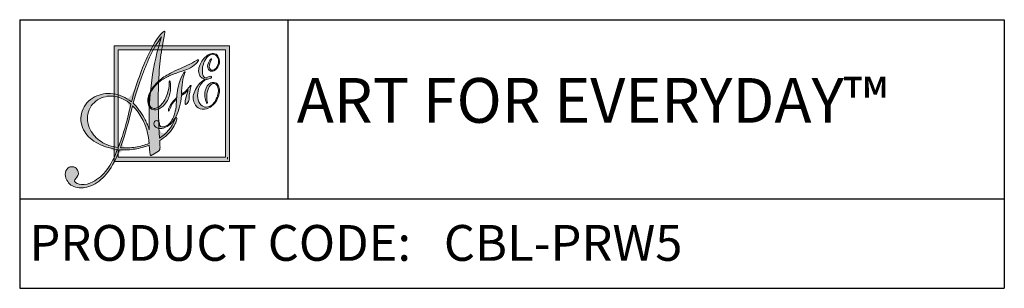
# Model space of a CAD drawing. Units: inches. Extents: x -47.3 to -18.5, y -1.8 to 17.3.
# Drawn here: x -47.3 to -38.1, y -1.8 to 0.7 of the extents above; entities that cross this region are included whole.
import ezdxf

# ---------------------------------------------------------------- set-up
doc = ezdxf.new("R2010")
doc.units = ezdxf.units.IN
doc.header["$MEASUREMENT"] = 0
doc.layers.add('Frame', color=7, linetype='Continuous')

# ---------------------------------------------------------------- blocks, each defined once
blk = doc.blocks.new('A$C244B0FAF')
at = {"layer": 'Frame', "true_color": 0x221e1f}
h = blk.add_hatch(color=250, dxfattribs=at)
h.dxf.hatch_style = 2
edge = h.paths.add_edge_path()
edge.add_spline(control_points=[(1.101, 1.731), (1.101, 1.731), (1.101, 1.731), (1.102, 1.729), (1.103, 1.727), (1.095, 1.684), (1.079, 1.6), (1.063, 1.517), (1.051, 1.429), (1.043, 1.337), (1.034, 1.235), (1.029, 1.12), (1.028, 0.991), (1.028, 0.863), (1.032, 0.716), (1.041, 0.551), (1.119, 0.599), (1.176, 0.667), (1.21, 0.755), (1.217, 0.771), (1.221, 0.78), (1.224, 0.781), (1.225, 0.782), (1.225, 0.781), (1.227, 0.78), (1.228, 0.78), (1.229, 0.779), (1.23, 0.777), (1.234, 0.769), (1.233, 0.755), (1.226, 0.736), (1.22, 0.716), (1.209, 0.694), (1.192, 0.667), (1.174, 0.637), (1.152, 0.61), (1.127, 0.586), (1.102, 0.563), (1.075, 0.542), (1.044, 0.524), (1.044, 0.524), (1.047, 0.464), (1.047, 0.464), (1.048, 0.446), (1.047, 0.433), (1.044, 0.426), (1.042, 0.418), (1.037, 0.412), (1.03, 0.408), (1.03, 0.408), (0.965, 0.366), (0.965, 0.366), (0.965, 0.366), (0.955, 0.361), (0.955, 0.361), (0.952, 0.36), (0.949, 0.36), (0.946, 0.36), (0.943, 0.361), (0.94, 0.363), (0.939, 0.366), (0.938, 0.368), (0.936, 0.376), (0.935, 0.388), (0.935, 0.388), (0.934, 0.392), (0.934, 0.392), (0.934, 0.392), (0.927, 0.472), (0.927, 0.472), (0.878, 0.453), (0.826, 0.439), (0.771, 0.43), (0.716, 0.421), (0.66, 0.418), (0.601, 0.421), (0.562, 0.321), (0.519, 0.239), (0.471, 0.176), (0.422, 0.113), (0.368, 0.066), (0.307, 0.035), (0.245, 0.004), (0.188, -0.006), (0.133, 0.004), (0.078, 0.014), (0.04, 0.041), (0.017, 0.086), (0.002, 0.116), (-0.003, 0.144), (0.002, 0.171), (0.007, 0.198), (0.02, 0.217), (0.043, 0.228), (0.06, 0.236), (0.077, 0.238), (0.095, 0.232), (0.114, 0.226), (0.127, 0.215), (0.136, 0.197), (0.15, 0.17), (0.147, 0.144), (0.128, 0.119), (0.108, 0.095), (0.1, 0.08), (0.102, 0.075), (0.114, 0.053), (0.14, 0.04), (0.18, 0.038), (0.22, 0.036), (0.261, 0.045), (0.303, 0.066), (0.363, 0.097), (0.416, 0.142), (0.461, 0.202), (0.506, 0.261), (0.544, 0.336), (0.574, 0.424), (0.481, 0.44), (0.403, 0.467), (0.34, 0.504), (0.277, 0.541), (0.231, 0.587), (0.203, 0.642), (0.169, 0.71), (0.163, 0.779), (0.186, 0.849), (0.21, 0.919), (0.256, 0.971), (0.324, 1.006), (0.389, 1.039), (0.457, 1.051), (0.528, 1.042), (0.598, 1.033), (0.666, 1.002), (0.732, 0.951), (0.785, 1.152), (0.848, 1.327), (0.92, 1.475), (0.992, 1.623), (1.049, 1.708), (1.091, 1.729), (1.095, 1.731), (1.098, 1.732), (1.099, 1.732), (1.1, 1.731), (1.101, 1.731)], knot_values=[-1, 0, 0, 0, 0, 0, 1, 1, 1, 2, 2, 2, 3, 3, 3, 4, 4, 4, 5, 5, 5, 6, 6, 6, 7, 7, 7, 8, 8, 8, 9, 9, 9, 10, 10, 10, 11, 11, 11, 12, 12, 12, 13, 13, 13, 14, 14, 14, 15, 15, 15, 16, 16, 16, 17, 17, 17, 18, 18, 18, 19, 19, 19, 20, 20, 20, 21, 21, 21, 22, 22, 22, 23, 23, 23, 24, 24, 24, 25, 25, 25, 26, 26, 26, 27, 27, 27, 28, 28, 28, 29, 29, 29, 30, 30, 30, 31, 31, 31, 32, 32, 32, 33, 33, 33, 34, 34, 34, 35, 35, 35, 36, 36, 36, 37, 37, 37, 38, 38, 38, 39, 39, 39, 40, 40, 40, 41, 41, 41, 42, 42, 42, 43, 43, 43, 44, 44, 44, 45, 45, 45, 46, 46, 46, 47, 47, 47, 48, 48, 48, 48], degree=3, periodic=0)
edge = h.paths.add_edge_path()
edge.add_spline(control_points=[(0.511, 0.457), (0.511, 0.457), (0.511, 0.457), (0.584, 0.447), (0.611, 0.511), (0.635, 0.581), (0.657, 0.657), (0.68, 0.733), (0.702, 0.823), (0.725, 0.926), (0.67, 0.973), (0.613, 1.002), (0.553, 1.012), (0.492, 1.022), (0.435, 1.013), (0.38, 0.985), (0.316, 0.953), (0.275, 0.905), (0.255, 0.841), (0.235, 0.777), (0.243, 0.711), (0.276, 0.645), (0.304, 0.59), (0.344, 0.546), (0.396, 0.512), (0.448, 0.479), (0.511, 0.457)], knot_values=[-1, 0, 0, 0, 0, 0, 1, 1, 1, 2, 2, 2, 3, 3, 3, 4, 4, 4, 5, 5, 5, 6, 6, 6, 7, 7, 7, 8, 8, 8, 8], degree=3, periodic=0)
edge = h.paths.add_edge_path()
edge.add_spline(control_points=[(0.644, 0.535), (0.644, 0.535), (0.644, 0.535), (0.609, 0.445), (0.668, 0.442), (0.723, 0.444), (0.776, 0.451), (0.828, 0.459), (0.879, 0.473), (0.927, 0.493), (0.925, 0.536), (0.918, 0.58), (0.906, 0.625), (0.894, 0.67), (0.875, 0.716), (0.851, 0.765), (0.838, 0.79), (0.822, 0.814), (0.805, 0.838), (0.787, 0.861), (0.767, 0.885), (0.743, 0.908), (0.743, 0.908), (0.731, 0.86), (0.731, 0.86), (0.685, 0.673), (0.644, 0.535)], knot_values=[-1, 0, 0, 0, 0, 0, 1, 1, 1, 2, 2, 2, 3, 3, 3, 4, 4, 4, 5, 5, 5, 6, 6, 6, 7, 7, 7, 8, 8, 8, 8], degree=3, periodic=0)
edge = h.paths.add_edge_path()
edge.add_spline(control_points=[(0.922, 0.662), (0.922, 0.662), (0.922, 0.662), (0.929, 0.643), (0.924, 0.842), (0.933, 1.025), (0.956, 1.192), (0.978, 1.358), (1.014, 1.517), (1.065, 1.669), (0.96, 1.54), (0.861, 1.313), (0.767, 0.99), (0.767, 0.99), (0.751, 0.938), (0.751, 0.938), (0.78, 0.907), (0.805, 0.876), (0.827, 0.845), (0.849, 0.815), (0.867, 0.784), (0.883, 0.754), (0.892, 0.736), (0.9, 0.718), (0.908, 0.7), (0.915, 0.681), (0.922, 0.662)], knot_values=[-1, 0, 0, 0, 0, 0, 1, 1, 1, 2, 2, 2, 3, 3, 3, 4, 4, 4, 5, 5, 5, 6, 6, 6, 7, 7, 7, 8, 8, 8, 8], degree=3, periodic=0)
h = blk.add_hatch(color=250, dxfattribs=at)
h.dxf.hatch_style = 2
h.paths.add_polyline_path([(0.54, 0.294), (0.54, 1.571), (1.817, 1.571), (1.817, 0.317), (1.817, 0.294)])
edge = h.paths.add_edge_path()
edge.add_spline(control_points=[(1.794, 0.317), (1.794, 0.317), (1.794, 0.317), (1.794, 0.317), (1.794, 0.317), (1.794, 0.317), (1.794, 0.317), (1.794, 0.317), (1.794, 0.34), (1.794, 0.34), (1.794, 0.34), (1.794, 0.317)], knot_values=[-1, 0, 0, 0, 0, 0, 1, 1, 1, 2, 2, 2, 3, 3, 3, 3], degree=3, periodic=0)
h.paths.add_polyline_path([(0.586, 0.34), (1.771, 0.34), (1.771, 1.525), (0.586, 1.525)])
at = {"layer": 'Frame', "true_color": 0x76777a}
h = blk.add_hatch(color=8, dxfattribs=at)
h.dxf.hatch_style = 2
edge = h.paths.add_edge_path()
edge.add_spline(control_points=[(1.392, 1.132), (1.392, 1.132), (1.392, 1.132), (1.392, 1.131), (1.393, 1.13), (1.392, 1.126), (1.389, 1.117), (1.378, 1.079), (1.371, 1.038), (1.369, 0.994), (1.369, 0.99), (1.369, 0.986), (1.369, 0.981), (1.369, 0.969), (1.367, 0.961), (1.364, 0.957), (1.36, 0.95), (1.354, 0.942), (1.347, 0.935), (1.34, 0.927), (1.335, 0.923), (1.332, 0.922), (1.331, 0.922), (1.33, 0.922), (1.329, 0.923), (1.328, 0.924), (1.327, 0.925), (1.326, 0.927), (1.323, 0.933), (1.325, 0.952), (1.331, 0.983), (1.337, 1.014), (1.346, 1.048), (1.359, 1.083), (1.348, 1.071), (1.337, 1.06), (1.324, 1.049), (1.312, 1.039), (1.299, 1.029), (1.285, 1.021), (1.277, 0.931), (1.258, 0.856), (1.227, 0.795), (1.196, 0.734), (1.156, 0.692), (1.107, 0.67), (1.079, 0.658), (1.054, 0.654), (1.031, 0.658), (1.008, 0.663), (0.992, 0.675), (0.983, 0.694), (0.979, 0.704), (0.978, 0.713), (0.981, 0.722), (0.984, 0.731), (0.99, 0.737), (0.999, 0.741), (1.007, 0.745), (1.014, 0.745), (1.022, 0.742), (1.029, 0.739), (1.035, 0.733), (1.039, 0.725), (1.041, 0.72), (1.042, 0.713), (1.042, 0.705), (1.043, 0.696), (1.043, 0.691), (1.044, 0.689), (1.047, 0.682), (1.055, 0.677), (1.068, 0.676), (1.081, 0.674), (1.094, 0.677), (1.109, 0.683), (1.147, 0.7), (1.176, 0.734), (1.197, 0.784), (1.218, 0.835), (1.229, 0.901), (1.231, 0.984), (1.198, 0.954), (1.172, 0.916), (1.155, 0.87), (1.15, 0.858), (1.147, 0.852), (1.144, 0.851), (1.143, 0.85), (1.142, 0.85), (1.142, 0.851), (1.141, 0.851), (1.141, 0.851), (1.141, 0.852), (1.137, 0.86), (1.144, 0.88), (1.161, 0.912), (1.178, 0.943), (1.202, 0.973), (1.232, 1), (1.238, 1.072), (1.251, 1.135), (1.271, 1.19), (1.29, 1.246), (1.307, 1.277), (1.323, 1.284), (1.323, 1.284), (1.325, 1.284), (1.325, 1.284), (1.325, 1.285), (1.325, 1.285), (1.325, 1.284), (1.326, 1.283), (1.325, 1.281), (1.323, 1.275), (1.299, 1.216), (1.286, 1.135), (1.285, 1.034), (1.317, 1.054), (1.347, 1.082), (1.373, 1.118), (1.38, 1.127), (1.384, 1.132), (1.386, 1.133), (1.388, 1.134), (1.389, 1.134), (1.39, 1.133), (1.391, 1.133), (1.392, 1.132)], knot_values=[-1, 0, 0, 0, 0, 0, 1, 1, 1, 2, 2, 2, 3, 3, 3, 4, 4, 4, 5, 5, 5, 6, 6, 6, 7, 7, 7, 8, 8, 8, 9, 9, 9, 10, 10, 10, 11, 11, 11, 12, 12, 12, 13, 13, 13, 14, 14, 14, 15, 15, 15, 16, 16, 16, 17, 17, 17, 18, 18, 18, 19, 19, 19, 20, 20, 20, 21, 21, 21, 22, 22, 22, 23, 23, 23, 24, 24, 24, 25, 25, 25, 26, 26, 26, 27, 27, 27, 28, 28, 28, 29, 29, 29, 30, 30, 30, 31, 31, 31, 32, 32, 32, 33, 33, 33, 34, 34, 34, 35, 35, 35, 36, 36, 36, 37, 37, 37, 38, 38, 38, 39, 39, 39, 40, 40, 40, 41, 41, 41, 42, 42, 42, 42], degree=3, periodic=0)
edge = h.paths.add_edge_path()
edge.add_spline(control_points=[(1.471, 1.416), (1.471, 1.416), (1.471, 1.416), (1.472, 1.414), (1.475, 1.407), (1.466, 1.392), (1.444, 1.371), (1.422, 1.349), (1.395, 1.332), (1.363, 1.317), (1.343, 1.308), (1.308, 1.296), (1.257, 1.278), (1.206, 1.261), (1.166, 1.246), (1.137, 1.233), (1.097, 1.215), (1.062, 1.193), (1.03, 1.164), (0.998, 1.136), (0.972, 1.106), (0.953, 1.072), (0.937, 1.043), (0.928, 1.015), (0.924, 0.987), (0.921, 0.96), (0.924, 0.936), (0.933, 0.915), (0.94, 0.898), (0.952, 0.887), (0.967, 0.882), (0.981, 0.876), (0.997, 0.877), (1.014, 0.885), (1.045, 0.899), (1.074, 0.928), (1.099, 0.973), (1.124, 1.018), (1.14, 1.068), (1.147, 1.124), (1.148, 1.136), (1.149, 1.149), (1.149, 1.162), (1.149, 1.176), (1.15, 1.183), (1.152, 1.184), (1.152, 1.184), (1.153, 1.184), (1.155, 1.183), (1.156, 1.182), (1.157, 1.181), (1.158, 1.179), (1.16, 1.173), (1.162, 1.16), (1.163, 1.139), (1.164, 1.119), (1.164, 1.098), (1.162, 1.075), (1.158, 1.031), (1.144, 0.99), (1.12, 0.952), (1.095, 0.914), (1.068, 0.889), (1.037, 0.875), (1.012, 0.864), (0.989, 0.861), (0.969, 0.866), (0.948, 0.872), (0.934, 0.885), (0.925, 0.904), (0.91, 0.938), (0.908, 0.975), (0.919, 1.016), (0.93, 1.057), (0.954, 1.097), (0.989, 1.137), (1.017, 1.17), (1.051, 1.2), (1.091, 1.227), (1.131, 1.253), (1.189, 1.284), (1.266, 1.318), (1.266, 1.318), (1.351, 1.356), (1.351, 1.356), (1.389, 1.373), (1.423, 1.391), (1.453, 1.411), (1.457, 1.413), (1.459, 1.415), (1.46, 1.415), (1.463, 1.417), (1.465, 1.417), (1.468, 1.417), (1.47, 1.417), (1.471, 1.416)], knot_values=[-1, 0, 0, 0, 0, 0, 1, 1, 1, 2, 2, 2, 3, 3, 3, 4, 4, 4, 5, 5, 5, 6, 6, 6, 7, 7, 7, 8, 8, 8, 9, 9, 9, 10, 10, 10, 11, 11, 11, 12, 12, 12, 13, 13, 13, 14, 14, 14, 15, 15, 15, 16, 16, 16, 17, 17, 17, 18, 18, 18, 19, 19, 19, 20, 20, 20, 21, 21, 21, 22, 22, 22, 23, 23, 23, 24, 24, 24, 25, 25, 25, 26, 26, 26, 27, 27, 27, 28, 28, 28, 29, 29, 29, 30, 30, 30, 31, 31, 31, 31], degree=3, periodic=0)
h = blk.add_hatch(color=8, dxfattribs=at)
h.dxf.hatch_style = 2
edge = h.paths.add_edge_path()
edge.add_spline(control_points=[(1.486, 1.359), (1.486, 1.359), (1.486, 1.359), (1.501, 1.385), (1.514, 1.407), (1.528, 1.427), (1.544, 1.443), (1.56, 1.459), (1.576, 1.471), (1.593, 1.478), (1.615, 1.488), (1.636, 1.49), (1.654, 1.484), (1.673, 1.477), (1.686, 1.463), (1.696, 1.442), (1.708, 1.415), (1.709, 1.387), (1.698, 1.357), (1.686, 1.327), (1.668, 1.306), (1.643, 1.295), (1.63, 1.289), (1.617, 1.288), (1.606, 1.292), (1.594, 1.297), (1.585, 1.305), (1.58, 1.318), (1.571, 1.336), (1.572, 1.358), (1.582, 1.382), (1.592, 1.407), (1.603, 1.421), (1.614, 1.426), (1.615, 1.427), (1.617, 1.427), (1.617, 1.427), (1.618, 1.427), (1.619, 1.427), (1.619, 1.426), (1.62, 1.425), (1.618, 1.42), (1.613, 1.412), (1.592, 1.374), (1.587, 1.343), (1.598, 1.319), (1.601, 1.311), (1.607, 1.305), (1.615, 1.302), (1.623, 1.299), (1.632, 1.3), (1.64, 1.304), (1.661, 1.313), (1.677, 1.332), (1.687, 1.36), (1.698, 1.388), (1.697, 1.414), (1.687, 1.437), (1.679, 1.456), (1.667, 1.468), (1.652, 1.473), (1.637, 1.479), (1.62, 1.478), (1.601, 1.47), (1.585, 1.462), (1.571, 1.45), (1.558, 1.432), (1.545, 1.415), (1.535, 1.393), (1.527, 1.367), (1.519, 1.344), (1.516, 1.32), (1.516, 1.296), (1.516, 1.272), (1.519, 1.253), (1.525, 1.239), (1.529, 1.23), (1.534, 1.224), (1.541, 1.22), (1.547, 1.216), (1.553, 1.215), (1.558, 1.217), (1.558, 1.217), (1.574, 1.224), (1.574, 1.224), (1.587, 1.23), (1.597, 1.233), (1.604, 1.234), (1.611, 1.234), (1.615, 1.232), (1.617, 1.228), (1.619, 1.225), (1.618, 1.222), (1.615, 1.219), (1.612, 1.215), (1.607, 1.212), (1.601, 1.209), (1.594, 1.206), (1.585, 1.204), (1.575, 1.202), (1.565, 1.201), (1.559, 1.2), (1.557, 1.199), (1.549, 1.196), (1.538, 1.188), (1.526, 1.177), (1.514, 1.166), (1.504, 1.153), (1.495, 1.14), (1.477, 1.112), (1.467, 1.081), (1.464, 1.046), (1.46, 1.011), (1.465, 0.979), (1.478, 0.95), (1.49, 0.924), (1.506, 0.907), (1.527, 0.899), (1.548, 0.89), (1.57, 0.891), (1.594, 0.901), (1.611, 0.909), (1.627, 0.922), (1.642, 0.939), (1.656, 0.956), (1.668, 0.978), (1.678, 1.003), (1.687, 1.025), (1.692, 1.047), (1.693, 1.068), (1.694, 1.088), (1.691, 1.106), (1.684, 1.122), (1.678, 1.136), (1.67, 1.145), (1.658, 1.15), (1.647, 1.155), (1.636, 1.155), (1.624, 1.15), (1.608, 1.143), (1.595, 1.127), (1.583, 1.101), (1.572, 1.075), (1.565, 1.046), (1.564, 1.012), (1.563, 0.995), (1.565, 0.978), (1.568, 0.961), (1.571, 0.944), (1.572, 0.934), (1.57, 0.934), (1.569, 0.933), (1.567, 0.934), (1.566, 0.936), (1.564, 0.938), (1.562, 0.941), (1.561, 0.944), (1.542, 0.987), (1.537, 1.03), (1.548, 1.074), (1.558, 1.117), (1.578, 1.146), (1.609, 1.16), (1.627, 1.168), (1.644, 1.169), (1.66, 1.163), (1.676, 1.158), (1.687, 1.146), (1.695, 1.128), (1.702, 1.114), (1.705, 1.096), (1.705, 1.076), (1.704, 1.056), (1.7, 1.034), (1.693, 1.011), (1.683, 0.981), (1.669, 0.955), (1.651, 0.934), (1.633, 0.913), (1.612, 0.896), (1.587, 0.885), (1.553, 0.87), (1.521, 0.867), (1.492, 0.876), (1.462, 0.886), (1.44, 0.905), (1.427, 0.936), (1.409, 0.976), (1.41, 1.021), (1.431, 1.07), (1.452, 1.12), (1.489, 1.165), (1.542, 1.204), (1.528, 1.207), (1.517, 1.211), (1.507, 1.219), (1.497, 1.226), (1.49, 1.235), (1.485, 1.245), (1.476, 1.266), (1.473, 1.288), (1.475, 1.311), (1.478, 1.335), (1.486, 1.359)], knot_values=[-1, 0, 0, 0, 0, 0, 1, 1, 1, 2, 2, 2, 3, 3, 3, 4, 4, 4, 5, 5, 5, 6, 6, 6, 7, 7, 7, 8, 8, 8, 9, 9, 9, 10, 10, 10, 11, 11, 11, 12, 12, 12, 13, 13, 13, 14, 14, 14, 15, 15, 15, 16, 16, 16, 17, 17, 17, 18, 18, 18, 19, 19, 19, 20, 20, 20, 21, 21, 21, 22, 22, 22, 23, 23, 23, 24, 24, 24, 25, 25, 25, 26, 26, 26, 27, 27, 27, 28, 28, 28, 29, 29, 29, 30, 30, 30, 31, 31, 31, 32, 32, 32, 33, 33, 33, 34, 34, 34, 35, 35, 35, 36, 36, 36, 37, 37, 37, 38, 38, 38, 39, 39, 39, 40, 40, 40, 41, 41, 41, 42, 42, 42, 43, 43, 43, 44, 44, 44, 45, 45, 45, 46, 46, 46, 47, 47, 47, 48, 48, 48, 49, 49, 49, 50, 50, 50, 51, 51, 51, 52, 52, 52, 53, 53, 53, 54, 54, 54, 55, 55, 55, 56, 56, 56, 57, 57, 57, 58, 58, 58, 59, 59, 59, 60, 60, 60, 61, 61, 61, 62, 62, 62, 63, 63, 63, 64, 64, 64, 65, 65, 65, 66, 66, 66, 67, 67, 67, 67], degree=3, periodic=0)
at = {"layer": 'Frame', "lineweight": 0}
for p, q in [((0.54, 0.294), (0.54, 1.571)), ((0.54, 1.571), (1.817, 1.571)), ((1.771, 1.525), (0.586, 1.525)), ((0.586, 1.525), (0.586, 0.34)), ((1.771, 0.34), (1.771, 1.525)), ((1.817, 1.571), (1.817, 0.317)), ((0.586, 0.34), (1.771, 0.34)), ((0.586, 0.34), (0.586, 0.34)), ((1.817, 0.294), (0.54, 0.294)), ((0.54, 0.294), (0.54, 0.294)), ((1.817, 0.317), (1.817, 0.294))]:
    blk.add_line(p, q, dxfattribs=at)
for points in [[(1.065, 1.669), (0.96, 1.54), (0.861, 1.313), (0.767, 0.99)], [(0.92, 1.475), (0.992, 1.623), (1.049, 1.708), (1.091, 1.729)], [(0.956, 1.192), (0.978, 1.358), (1.014, 1.517), (1.065, 1.669)], [(1.102, 1.729), (1.103, 1.727), (1.095, 1.684), (1.079, 1.6)], [(1.091, 1.729), (1.095, 1.731), (1.098, 1.732), (1.099, 1.732)], [(1.099, 1.732), (1.1, 1.731), (1.101, 1.731), (1.102, 1.729)], [(1.079, 1.6), (1.063, 1.517), (1.051, 1.429), (1.043, 1.337)], [(0.732, 0.951), (0.785, 1.152), (0.848, 1.327), (0.92, 1.475)], [(1.46, 1.415), (1.463, 1.417), (1.465, 1.417), (1.468, 1.417)], [(1.468, 1.417), (1.47, 1.417), (1.471, 1.416), (1.472, 1.414)], [(1.501, 1.385), (1.514, 1.407), (1.528, 1.427), (1.544, 1.443)], [(1.558, 1.432), (1.545, 1.415), (1.535, 1.393), (1.527, 1.367)], [(1.544, 1.443), (1.56, 1.459), (1.576, 1.471), (1.593, 1.478)], [(1.601, 1.47), (1.585, 1.462), (1.571, 1.45), (1.558, 1.432)], [(1.582, 1.382), (1.592, 1.407), (1.603, 1.421), (1.614, 1.426)], [(1.593, 1.478), (1.615, 1.488), (1.636, 1.49), (1.654, 1.484)], [(1.652, 1.473), (1.637, 1.479), (1.62, 1.478), (1.601, 1.47)], [(1.619, 1.426), (1.62, 1.425), (1.618, 1.42), (1.613, 1.412)], [(1.614, 1.426), (1.615, 1.427), (1.617, 1.427), (1.617, 1.427)], [(1.617, 1.427), (1.618, 1.427), (1.619, 1.427), (1.619, 1.426)], [(1.687, 1.437), (1.679, 1.456), (1.667, 1.468), (1.652, 1.473)], [(1.654, 1.484), (1.673, 1.477), (1.686, 1.463), (1.696, 1.442)], [(1.687, 1.36), (1.698, 1.388), (1.697, 1.414), (1.687, 1.437)], [(1.696, 1.442), (1.708, 1.415), (1.709, 1.387), (1.698, 1.357)], [(1.043, 1.337), (1.034, 1.235), (1.029, 1.12), (1.028, 0.991)], [(1.091, 1.227), (1.131, 1.253), (1.189, 1.284), (1.266, 1.318)], [(1.363, 1.317), (1.343, 1.308), (1.308, 1.296), (1.257, 1.278)], [(1.266, 1.318), (1.266, 1.318), (1.351, 1.356), (1.351, 1.356)], [(1.351, 1.356), (1.389, 1.373), (1.423, 1.391), (1.453, 1.411)], [(1.444, 1.371), (1.422, 1.349), (1.395, 1.332), (1.363, 1.317)], [(1.472, 1.414), (1.475, 1.407), (1.466, 1.392), (1.444, 1.371)], [(1.453, 1.411), (1.457, 1.413), (1.459, 1.415), (1.46, 1.415)], [(1.485, 1.245), (1.476, 1.266), (1.473, 1.288), (1.475, 1.311)], [(1.475, 1.311), (1.478, 1.335), (1.486, 1.359), (1.501, 1.385)], [(1.527, 1.367), (1.519, 1.344), (1.516, 1.32), (1.516, 1.296)], [(1.58, 1.318), (1.571, 1.336), (1.572, 1.358), (1.582, 1.382)], [(1.613, 1.412), (1.592, 1.374), (1.587, 1.343), (1.598, 1.319)], [(1.598, 1.319), (1.601, 1.311), (1.607, 1.305), (1.615, 1.302)], [(1.64, 1.304), (1.661, 1.313), (1.677, 1.332), (1.687, 1.36)], [(1.698, 1.357), (1.686, 1.327), (1.668, 1.306), (1.643, 1.295)], [(0.989, 1.137), (1.017, 1.17), (1.051, 1.2), (1.091, 1.227)], [(1.137, 1.233), (1.097, 1.215), (1.062, 1.193), (1.03, 1.164)], [(1.257, 1.278), (1.206, 1.261), (1.166, 1.246), (1.137, 1.233)], [(1.271, 1.19), (1.29, 1.246), (1.307, 1.277), (1.323, 1.284)], [(1.323, 1.275), (1.299, 1.216), (1.286, 1.135), (1.285, 1.034)], [(1.323, 1.284), (1.323, 1.284), (1.325, 1.284), (1.325, 1.284)], [(1.325, 1.284), (1.326, 1.283), (1.325, 1.281), (1.323, 1.275)], [(1.325, 1.284), (1.325, 1.285), (1.325, 1.285), (1.325, 1.284)], [(1.431, 1.07), (1.452, 1.12), (1.489, 1.165), (1.542, 1.204)], [(1.507, 1.219), (1.497, 1.226), (1.49, 1.235), (1.485, 1.245)], [(1.542, 1.204), (1.528, 1.207), (1.517, 1.211), (1.507, 1.219)], [(1.516, 1.296), (1.516, 1.272), (1.519, 1.253), (1.525, 1.239)], [(1.525, 1.239), (1.529, 1.23), (1.534, 1.224), (1.541, 1.22)], [(1.557, 1.199), (1.549, 1.196), (1.538, 1.188), (1.526, 1.177)], [(1.541, 1.22), (1.547, 1.216), (1.553, 1.215), (1.558, 1.217)], [(1.575, 1.202), (1.565, 1.201), (1.559, 1.2), (1.557, 1.199)], [(1.558, 1.217), (1.558, 1.217), (1.574, 1.224), (1.574, 1.224)], [(1.574, 1.224), (1.587, 1.23), (1.597, 1.233), (1.604, 1.234)], [(1.601, 1.209), (1.594, 1.206), (1.585, 1.204), (1.575, 1.202)], [(1.615, 1.219), (1.612, 1.215), (1.607, 1.212), (1.601, 1.209)], [(1.604, 1.234), (1.611, 1.234), (1.615, 1.232), (1.617, 1.228)], [(1.615, 1.302), (1.623, 1.299), (1.632, 1.3), (1.64, 1.304)], [(1.617, 1.228), (1.619, 1.225), (1.618, 1.222), (1.615, 1.219)], [(0.919, 1.016), (0.93, 1.057), (0.954, 1.097), (0.989, 1.137)], [(0.929, 0.643), (0.924, 0.842), (0.933, 1.025), (0.956, 1.192)], [(1.03, 1.164), (0.998, 1.136), (0.972, 1.106), (0.953, 1.072)], [(1.099, 0.973), (1.124, 1.018), (1.14, 1.068), (1.147, 1.124)], [(1.147, 1.124), (1.148, 1.136), (1.149, 1.149), (1.149, 1.162)], [(1.149, 1.162), (1.149, 1.176), (1.15, 1.183), (1.152, 1.184)], [(1.152, 1.184), (1.152, 1.184), (1.153, 1.184), (1.155, 1.183)], [(1.155, 1.183), (1.156, 1.182), (1.157, 1.181), (1.158, 1.179)], [(1.158, 1.179), (1.16, 1.173), (1.162, 1.16), (1.163, 1.139)], [(1.163, 1.139), (1.164, 1.119), (1.164, 1.098), (1.162, 1.075)], [(1.232, 1), (1.238, 1.072), (1.251, 1.135), (1.271, 1.19)], [(1.285, 1.034), (1.317, 1.054), (1.347, 1.082), (1.373, 1.118)], [(1.389, 1.117), (1.378, 1.079), (1.371, 1.038), (1.369, 0.994)], [(1.373, 1.118), (1.38, 1.127), (1.384, 1.132), (1.386, 1.133)], [(1.386, 1.133), (1.388, 1.134), (1.389, 1.134), (1.39, 1.133)], [(1.392, 1.131), (1.393, 1.13), (1.392, 1.126), (1.389, 1.117)], [(1.39, 1.133), (1.391, 1.133), (1.392, 1.132), (1.392, 1.131)], [(1.495, 1.14), (1.477, 1.112), (1.467, 1.081), (1.464, 1.046)], [(1.526, 1.177), (1.514, 1.166), (1.504, 1.153), (1.495, 1.14)], [(1.548, 1.074), (1.558, 1.117), (1.578, 1.146), (1.609, 1.16)], [(1.583, 1.101), (1.572, 1.075), (1.565, 1.046), (1.564, 1.012)], [(1.624, 1.15), (1.608, 1.143), (1.595, 1.127), (1.583, 1.101)], [(1.609, 1.16), (1.627, 1.168), (1.644, 1.169), (1.66, 1.163)], [(1.658, 1.15), (1.647, 1.155), (1.636, 1.155), (1.624, 1.15)], [(1.684, 1.122), (1.678, 1.136), (1.67, 1.145), (1.658, 1.15)], [(1.66, 1.163), (1.676, 1.158), (1.687, 1.146), (1.695, 1.128)], [(1.693, 1.068), (1.694, 1.088), (1.691, 1.106), (1.684, 1.122)], [(1.695, 1.128), (1.702, 1.114), (1.705, 1.096), (1.705, 1.076)], [(0.186, 0.849), (0.21, 0.919), (0.256, 0.971), (0.324, 1.006)], [(0.38, 0.985), (0.316, 0.953), (0.275, 0.905), (0.255, 0.841)], [(0.324, 1.006), (0.389, 1.039), (0.457, 1.051), (0.528, 1.042)], [(0.553, 1.012), (0.492, 1.022), (0.435, 1.013), (0.38, 0.985)], [(0.528, 1.042), (0.598, 1.033), (0.666, 1.002), (0.732, 0.951)], [(0.725, 0.926), (0.67, 0.973), (0.613, 1.002), (0.553, 1.012)], [(0.767, 0.99), (0.767, 0.99), (0.751, 0.938), (0.751, 0.938)], [(0.925, 0.904), (0.91, 0.938), (0.908, 0.975), (0.919, 1.016)], [(0.924, 0.987), (0.921, 0.96), (0.924, 0.936), (0.933, 0.915)], [(0.953, 1.072), (0.937, 1.043), (0.928, 1.015), (0.924, 0.987)], [(1.028, 0.991), (1.028, 0.863), (1.032, 0.716), (1.041, 0.551)], [(1.162, 1.075), (1.158, 1.031), (1.144, 0.99), (1.12, 0.952)], [(1.231, 0.984), (1.198, 0.954), (1.172, 0.916), (1.155, 0.87)], [(1.161, 0.912), (1.178, 0.943), (1.202, 0.973), (1.232, 1)], [(1.197, 0.784), (1.218, 0.835), (1.229, 0.901), (1.231, 0.984)], [(1.285, 1.021), (1.277, 0.931), (1.258, 0.856), (1.227, 0.795)], [(1.324, 1.049), (1.312, 1.039), (1.299, 1.029), (1.285, 1.021)], [(1.326, 0.927), (1.323, 0.933), (1.325, 0.952), (1.331, 0.983)], [(1.359, 1.083), (1.348, 1.071), (1.337, 1.06), (1.324, 1.049)], [(1.331, 0.983), (1.337, 1.014), (1.346, 1.048), (1.359, 1.083)], [(1.369, 0.981), (1.369, 0.969), (1.367, 0.961), (1.364, 0.957)], [(1.369, 0.994), (1.369, 0.99), (1.369, 0.986), (1.369, 0.981)], [(1.427, 0.936), (1.409, 0.976), (1.41, 1.021), (1.431, 1.07)], [(1.464, 1.046), (1.46, 1.011), (1.465, 0.979), (1.478, 0.95)], [(1.561, 0.944), (1.542, 0.987), (1.537, 1.03), (1.548, 1.074)], [(1.564, 1.012), (1.563, 0.995), (1.565, 0.978), (1.568, 0.961)], [(1.642, 0.939), (1.656, 0.956), (1.668, 0.978), (1.678, 1.003)], [(1.693, 1.011), (1.683, 0.981), (1.669, 0.955), (1.651, 0.934)], [(1.678, 1.003), (1.687, 1.025), (1.692, 1.047), (1.693, 1.068)], [(1.705, 1.076), (1.704, 1.056), (1.7, 1.034), (1.693, 1.011)], [(0.657, 0.657), (0.68, 0.733), (0.702, 0.823), (0.725, 0.926)], [(0.743, 0.908), (0.743, 0.908), (0.731, 0.86), (0.731, 0.86)], [(0.805, 0.838), (0.787, 0.861), (0.767, 0.885), (0.743, 0.908)], [(0.751, 0.938), (0.78, 0.907), (0.805, 0.876), (0.827, 0.845)], [(0.969, 0.866), (0.948, 0.872), (0.934, 0.885), (0.925, 0.904)], [(0.933, 0.915), (0.94, 0.898), (0.952, 0.887), (0.967, 0.882)], [(0.967, 0.882), (0.981, 0.876), (0.997, 0.877), (1.014, 0.885)], [(1.037, 0.875), (1.012, 0.864), (0.989, 0.861), (0.969, 0.866)], [(1.014, 0.885), (1.045, 0.899), (1.074, 0.928), (1.099, 0.973)], [(1.12, 0.952), (1.095, 0.914), (1.068, 0.889), (1.037, 0.875)], [(1.141, 0.852), (1.137, 0.86), (1.144, 0.88), (1.161, 0.912)], [(1.329, 0.923), (1.328, 0.924), (1.327, 0.925), (1.326, 0.927)], [(1.332, 0.922), (1.331, 0.922), (1.33, 0.922), (1.329, 0.923)], [(1.347, 0.935), (1.34, 0.927), (1.335, 0.923), (1.332, 0.922)], [(1.364, 0.957), (1.36, 0.95), (1.354, 0.942), (1.347, 0.935)], [(1.492, 0.876), (1.462, 0.886), (1.44, 0.905), (1.427, 0.936)], [(1.478, 0.95), (1.49, 0.924), (1.506, 0.907), (1.527, 0.899)], [(1.587, 0.885), (1.553, 0.87), (1.521, 0.867), (1.492, 0.876)], [(1.527, 0.899), (1.548, 0.89), (1.57, 0.891), (1.594, 0.901)], [(1.566, 0.936), (1.564, 0.938), (1.562, 0.941), (1.561, 0.944)], [(1.57, 0.934), (1.569, 0.933), (1.567, 0.934), (1.566, 0.936)], [(1.568, 0.961), (1.571, 0.944), (1.572, 0.934), (1.57, 0.934)], [(1.651, 0.934), (1.633, 0.913), (1.612, 0.896), (1.587, 0.885)], [(1.594, 0.901), (1.611, 0.909), (1.627, 0.922), (1.642, 0.939)], [(0.203, 0.642), (0.169, 0.71), (0.163, 0.779), (0.186, 0.849)], [(0.255, 0.841), (0.235, 0.777), (0.243, 0.711), (0.276, 0.645)], [(0.731, 0.86), (0.685, 0.673), (0.644, 0.535), (0.609, 0.445)], [(0.851, 0.765), (0.838, 0.79), (0.822, 0.814), (0.805, 0.838)], [(0.827, 0.845), (0.849, 0.815), (0.867, 0.784), (0.883, 0.754)], [(0.906, 0.625), (0.894, 0.67), (0.875, 0.716), (0.851, 0.765)], [(1.227, 0.795), (1.196, 0.734), (1.156, 0.692), (1.107, 0.67)], [(1.109, 0.683), (1.147, 0.7), (1.176, 0.734), (1.197, 0.784)], [(1.142, 0.851), (1.141, 0.851), (1.141, 0.851), (1.141, 0.852)], [(1.144, 0.851), (1.143, 0.85), (1.142, 0.85), (1.142, 0.851)], [(1.155, 0.87), (1.15, 0.858), (1.147, 0.852), (1.144, 0.851)], [(1.21, 0.755), (1.217, 0.771), (1.221, 0.78), (1.224, 0.781)], [(1.224, 0.781), (1.225, 0.782), (1.225, 0.781), (1.227, 0.78)], [(1.23, 0.777), (1.234, 0.769), (1.233, 0.755), (1.226, 0.736)], [(1.227, 0.78), (1.228, 0.78), (1.229, 0.779), (1.23, 0.777)], [(0.584, 0.447), (0.611, 0.511), (0.635, 0.581), (0.657, 0.657)], [(0.883, 0.754), (0.892, 0.736), (0.9, 0.718), (0.908, 0.7)], [(0.908, 0.7), (0.915, 0.681), (0.922, 0.662), (0.929, 0.643)], [(0.983, 0.694), (0.979, 0.704), (0.978, 0.713), (0.981, 0.722)], [(0.981, 0.722), (0.984, 0.731), (0.99, 0.737), (0.999, 0.741)], [(1.031, 0.658), (1.008, 0.663), (0.992, 0.675), (0.983, 0.694)], [(0.999, 0.741), (1.007, 0.745), (1.014, 0.745), (1.022, 0.742)], [(1.022, 0.742), (1.029, 0.739), (1.035, 0.733), (1.039, 0.725)], [(1.107, 0.67), (1.079, 0.658), (1.054, 0.654), (1.031, 0.658)], [(1.039, 0.725), (1.041, 0.72), (1.042, 0.713), (1.042, 0.705)], [(1.041, 0.551), (1.119, 0.599), (1.176, 0.667), (1.21, 0.755)], [(1.042, 0.705), (1.043, 0.696), (1.043, 0.691), (1.044, 0.689)], [(1.044, 0.689), (1.047, 0.682), (1.055, 0.677), (1.068, 0.676)], [(1.068, 0.676), (1.081, 0.674), (1.094, 0.677), (1.109, 0.683)], [(1.192, 0.667), (1.174, 0.637), (1.152, 0.61), (1.127, 0.586)], [(1.226, 0.736), (1.22, 0.716), (1.209, 0.694), (1.192, 0.667)], [(0.34, 0.504), (0.277, 0.541), (0.231, 0.587), (0.203, 0.642)], [(0.276, 0.645), (0.304, 0.59), (0.344, 0.546), (0.396, 0.512)], [(0.927, 0.493), (0.925, 0.536), (0.918, 0.58), (0.906, 0.625)], [(1.127, 0.586), (1.102, 0.563), (1.075, 0.542), (1.044, 0.524)], [(0.574, 0.424), (0.481, 0.44), (0.403, 0.467), (0.34, 0.504)], [(0.396, 0.512), (0.448, 0.479), (0.511, 0.457), (0.584, 0.447)], [(0.609, 0.445), (0.668, 0.442), (0.723, 0.444), (0.776, 0.451)], [(0.927, 0.472), (0.878, 0.453), (0.826, 0.439), (0.771, 0.43)], [(0.776, 0.451), (0.828, 0.459), (0.879, 0.473), (0.927, 0.493)], [(0.934, 0.392), (0.934, 0.392), (0.927, 0.472), (0.927, 0.472)], [(1.044, 0.524), (1.044, 0.524), (1.047, 0.464), (1.047, 0.464)], [(1.047, 0.464), (1.048, 0.446), (1.047, 0.433), (1.044, 0.426)], [(0.461, 0.202), (0.506, 0.261), (0.544, 0.336), (0.574, 0.424)], [(0.601, 0.421), (0.562, 0.321), (0.519, 0.239), (0.471, 0.176)], [(0.771, 0.43), (0.716, 0.421), (0.66, 0.418), (0.601, 0.421)], [(0.935, 0.388), (0.935, 0.388), (0.934, 0.392), (0.934, 0.392)], [(0.939, 0.366), (0.938, 0.368), (0.936, 0.376), (0.935, 0.388)], [(0.946, 0.36), (0.943, 0.361), (0.94, 0.363), (0.939, 0.366)], [(0.955, 0.361), (0.952, 0.36), (0.949, 0.36), (0.946, 0.36)], [(0.965, 0.366), (0.965, 0.366), (0.955, 0.361), (0.955, 0.361)], [(1.03, 0.408), (1.03, 0.408), (0.965, 0.366), (0.965, 0.366)], [(1.044, 0.426), (1.042, 0.418), (1.037, 0.412), (1.03, 0.408)], [(1.794, 0.317), (1.794, 0.317), (1.794, 0.34), (1.794, 0.34)], [(1.794, 0.34), (1.794, 0.34), (1.794, 0.317), (1.794, 0.317)], [(0.002, 0.171), (0.007, 0.198), (0.02, 0.217), (0.043, 0.228)], [(0.043, 0.228), (0.06, 0.236), (0.077, 0.238), (0.095, 0.232)], [(0.095, 0.232), (0.114, 0.226), (0.127, 0.215), (0.136, 0.197)], [(0.017, 0.086), (0.002, 0.116), (-0.003, 0.144), (0.002, 0.171)], [(0.128, 0.119), (0.108, 0.095), (0.1, 0.08), (0.102, 0.075)], [(0.136, 0.197), (0.15, 0.17), (0.147, 0.144), (0.128, 0.119)], [(0.303, 0.066), (0.363, 0.097), (0.416, 0.142), (0.461, 0.202)], [(0.471, 0.176), (0.422, 0.113), (0.368, 0.066), (0.307, 0.035)], [(0.133, 0.004), (0.078, 0.014), (0.04, 0.041), (0.017, 0.086)], [(0.102, 0.075), (0.114, 0.053), (0.14, 0.04), (0.18, 0.038)], [(0.307, 0.035), (0.245, 0.004), (0.188, -0.006), (0.133, 0.004)], [(0.18, 0.038), (0.22, 0.036), (0.261, 0.045), (0.303, 0.066)]]:
    blk.add_open_spline(points, degree=3, dxfattribs=at)
blk.add_open_spline([(1.643, 1.295), (1.63, 1.289), (1.617, 1.288), (1.606, 1.292), (1.594, 1.297), (1.585, 1.305), (1.58, 1.318)], degree=3, knots=[10, 10, 10, 10, 11, 11, 11, 12, 12, 12, 12], dxfattribs=at)

msp = doc.modelspace()

# ---------------------------------------------------------------- linework, layer by layer
at = {"color": 0}
for p, q in [((-47.30971, 0.69142), (-38.14522, 0.69142)), ((-47.30971, 0.69142), (-47.30971, -1.80703)), ((-44.81126, -0.97422), (-44.81126, 0.69142)), ((-38.14522, 0.69142), (-38.14522, -1.80703)), ((-47.30971, -0.97422), (-38.14522, -0.97422)), ((-47.30971, -1.80703), (-38.14522, -1.80703))]:
    msp.add_line(p, q, dxfattribs=at)

# ---------------------------------------------------------------- block references
at = {"color": 0, "xscale": 0.8417247845720579, "yscale": 0.8417247845720579, "zscale": 0.8417247845720579}
msp.add_blockref('A$C244B0FAF', (-46.88531, -0.8737), dxfattribs=at)

# ---------------------------------------------------------------- texts
at = {"color": 0, "attachment_point": 1}
for s, insert, char_height, width in [('{\\fArial|b0|i0|c0|p34;ART FOR EVERYDAY™}', (-44.73089, 0.14919), 0.4164087, 7.4339015), ('{\\fArial|b0|i0|c0|p34;PRODUCT CODE:   CBL-PRW5}', (-47.21888, -1.2183), 0.333127, 9.0569223)]:
    msp.add_mtext(s, dxfattribs=dict(at, insert=insert, char_height=char_height, width=width))

doc.saveas('drawing.dxf')
